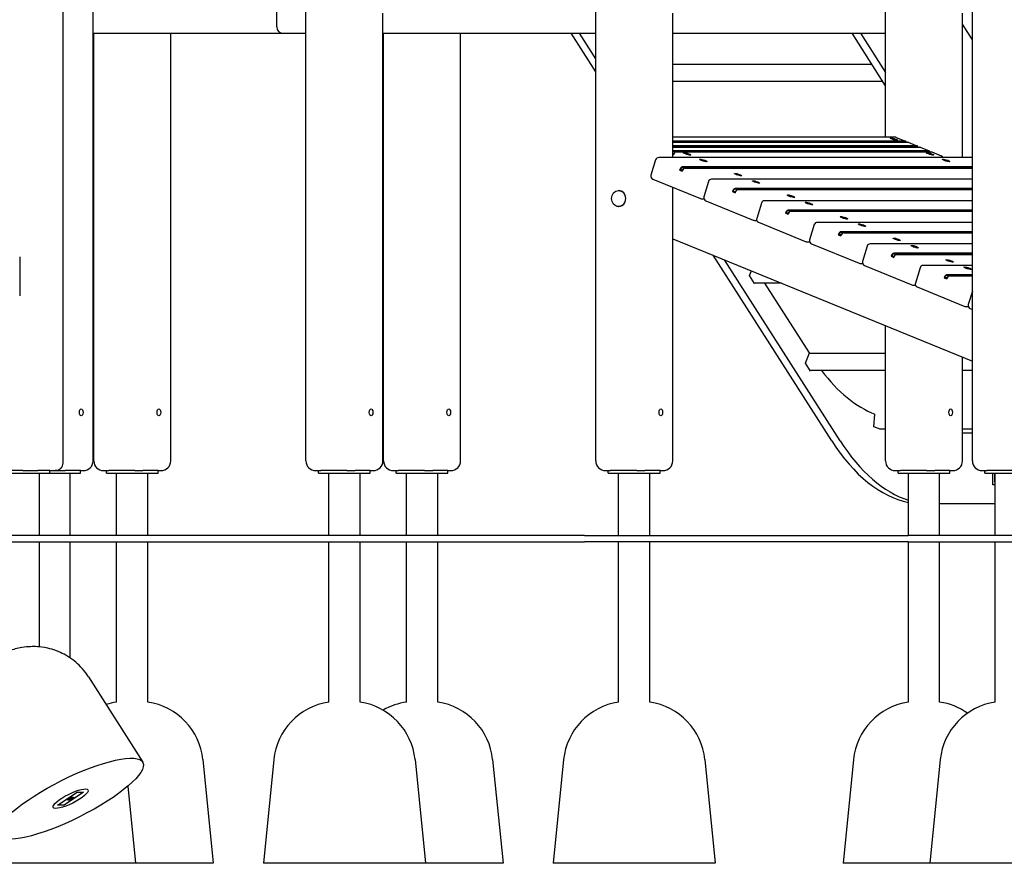
# Model space of a CAD drawing. Units: millimetres. Extents: x 1239 to 23558, y 1197 to 30541.
# Drawn here: x 14551 to 16071, y 21931 to 23233 of the extents above; entities that cross this region are included whole.
import ezdxf

# ---------------------------------------------------------------- set-up
doc = ezdxf.new("R2010")
doc.units = ezdxf.units.MM
doc.layers.add('Widoczne (ISO)', color=5, linetype='Continuous')

msp = doc.modelspace()

# ---------------------------------------------------------------- linework, layer by layer
at = {"layer": 'Widoczne (ISO)'}
for p, q in [((14617.944, 22549.288), (14617.944, 24525.288)), ((16022.127, 22552.288), (16022.127, 24322.288)), ((14993.054, 22552.288), (14993.054, 23602.288)), ((14664.346, 22552.288), (14664.346, 23543.245)), ((14947.923, 23222.288), (14947.923, 23302.288)), ((15440.554, 22552.288), (15440.554, 23302.288)), ((15888.054, 23052.013), (15888.054, 23302.288)), ((15111.846, 22552.288), (15111.846, 23243.245)), ((15559.346, 23020.389), (15559.346, 23243.245)), ((16006.846, 23020.389), (16006.846, 23243.245)), ((16022.127, 23202.363), (16006.846, 23226.241)), ((14664.346, 23212.288), (14957.923, 23212.288)), ((14665.461, 22552.288), (14665.461, 23212.288)), ((14784.253, 22552.288), (14784.253, 23212.288)), ((14957.923, 23212.288), (14983.903, 23212.288)), ((14983.903, 23212.288), (14993.054, 23212.288)), ((15111.846, 23212.288), (15440.554, 23212.288)), ((15112.961, 22552.288), (15112.961, 23212.288)), ((15231.753, 22552.288), (15231.753, 23212.288)), ((15440.554, 23152.699), (15402.418, 23212.288)), ((15440.554, 23172.997), (15415.409, 23212.288)), ((15559.346, 23212.288), (15888.054, 23212.288)), ((15888.054, 23131.414), (15836.297, 23212.288)), ((15849.287, 23212.288), (15888.054, 23151.713)), ((15867.078, 23164.191), (15559.346, 23164.191)), ((15884.011, 23137.732), (15559.346, 23137.732)), ((15902.71, 23052.013), (15559.346, 23052.013)), ((15896.096, 23050.168), (15896.018, 23049.914)), ((15898.003, 23049.741), (15899.564, 23049.165)), ((15898.088, 23049.404), (15899.779, 23049.005)), ((15899.851, 23048.929), (15898.088, 23049.404)), ((15898.742, 23049.741), (15900.009, 23049.165)), ((15900.315, 23049.404), (15900.88, 23048.929)), ((15900.581, 23049.005), (15900.315, 23049.404)), ((15904.597, 23051.643), (15918.888, 23045.817)), ((15918.442, 23045.902), (15559.346, 23045.902)), ((15559.346, 23045.264), (15918.707, 23045.264)), ((15559.346, 23044.238), (15922.526, 23044.238)), ((15936.817, 23038.412), (15559.346, 23038.412)), ((15559.346, 23037.774), (15937.081, 23037.774)), ((15559.346, 23036.748), (15940.9, 23036.748)), ((15898.795, 23048.908), (15899.902, 23048.81)), ((15899.814, 23049.021), (15899.798, 23048.944)), ((15900, 23048.826), (15899.921, 23048.45)), ((15900.003, 23048.416), (15900.628, 23048.514)), ((15901.726, 23047.921), (15901.161, 23048.395)), ((15902.038, 23048.908), (15901.413, 23048.81)), ((15901.46, 23048.32), (15901.726, 23047.921)), ((15902.042, 23048.5), (15901.922, 23048.204)), ((15903.299, 23047.583), (15902.032, 23048.159)), ((15903.246, 23048.416), (15902.139, 23048.514)), ((15902.228, 23048.305), (15902.148, 23048.107)), ((15902.19, 23048.395), (15903.953, 23047.921)), ((15903.953, 23047.921), (15902.262, 23048.32)), ((15904.038, 23047.583), (15902.477, 23048.159)), ((15905.946, 23047.156), (15905.868, 23046.902)), ((15919.863, 23044.238), (15919.763, 23044.624)), ((15922.972, 23044.153), (15937.263, 23038.327)), ((15938.238, 23036.748), (15938.137, 23037.134)), ((15941.346, 23036.663), (15955.637, 23030.838)), ((16022.127, 23020.389), (15537.79, 23020.389)), ((15560.695, 23026.041), (15559.346, 23026.041)), ((15560.333, 23024.543), (15559.346, 23024.946)), ((15560.333, 23024.543), (15560.174, 23024.71)), ((15955.191, 23030.922), (15560.191, 23030.922)), ((15560.455, 23030.284), (15955.455, 23030.284)), ((15562.81, 23028.659), (15563.261, 23028.932)), ((15564.274, 23029.258), (15959.274, 23029.258)), ((15956.612, 23029.258), (15956.512, 23029.645)), ((15959.72, 23029.173), (15974.011, 23023.348)), ((15533.009, 23016.851), (15525.802, 22993.277)), ((16022.127, 23005.956), (15573.939, 23005.956)), ((15574.203, 23005.318), (16022.127, 23005.318)), ((15576.557, 23003.693), (15577.008, 23003.966)), ((15578.022, 23004.292), (16022.127, 23004.292)), ((15569.997, 23001.242), (15570.656, 23001.075)), ((15569.997, 23001.242), (15574.08, 22999.577)), ((15574.443, 23001.075), (15570.656, 23001.075)), ((15574.08, 22999.577), (15573.922, 22999.744)), ((15528.696, 22987.185), (15602.193, 22957.225)), ((15559.346, 22552.288), (15559.346, 22974.691)), ((15614.672, 22983.563), (15607.465, 22959.989)), ((16022.127, 22987.101), (15619.454, 22987.101)), ((15475.749, 22969.613), (15476.2, 22969.613)), ((15651.661, 22967.954), (15652.319, 22967.787)), ((15651.661, 22967.954), (15655.744, 22966.289)), ((15656.106, 22967.787), (15652.319, 22967.787)), ((15655.744, 22966.289), (15655.586, 22966.456)), ((16022.127, 22972.668), (15655.602, 22972.668)), ((15655.866, 22972.031), (16022.127, 22972.031)), ((15658.221, 22970.405), (15658.672, 22970.678)), ((15659.685, 22971.004), (16022.127, 22971.004)), ((15737.096, 22962.121), (15737.018, 22961.867)), ((15739.003, 22961.695), (15740.564, 22961.118)), ((15739.088, 22961.357), (15740.779, 22960.958)), ((15740.851, 22960.882), (15739.088, 22961.357)), ((15739.743, 22961.695), (15741.009, 22961.118)), ((15739.796, 22960.862), (15740.902, 22960.763)), ((15740.814, 22960.975), (15740.798, 22960.897)), ((15741, 22960.779), (15740.921, 22960.404)), ((15741.003, 22960.369), (15741.628, 22960.467)), ((15741.315, 22961.357), (15741.88, 22960.882)), ((15741.581, 22960.958), (15741.315, 22961.357)), ((15742.726, 22959.874), (15742.161, 22960.348)), ((15743.038, 22960.862), (15742.413, 22960.763)), ((15742.46, 22960.273), (15742.726, 22959.874)), ((15743.042, 22960.454), (15742.922, 22960.158)), ((15744.299, 22959.536), (15743.032, 22960.113)), ((15744.246, 22960.369), (15743.139, 22960.467)), ((15743.228, 22960.258), (15743.148, 22960.06)), ((15743.19, 22960.348), (15744.953, 22959.874)), ((15744.953, 22959.874), (15743.262, 22960.273)), ((15745.038, 22959.536), (15743.477, 22960.113)), ((15746.946, 22959.11), (15746.868, 22958.856)), ((15475.749, 22944.963), (15476.2, 22944.963)), ((15604.08, 22956.856), (15607.534, 22956.856)), ((15610.359, 22953.897), (15683.857, 22923.937)), ((15696.336, 22950.275), (15689.129, 22926.701)), ((16022.127, 22953.813), (15701.117, 22953.813)), ((15733.324, 22934.666), (15733.983, 22934.499)), ((15733.324, 22934.666), (15737.408, 22933.001)), ((15737.77, 22934.499), (15733.983, 22934.499)), ((15737.408, 22933.001), (15737.249, 22933.168)), ((16022.127, 22939.38), (15737.266, 22939.38)), ((15737.53, 22938.743), (16022.127, 22938.743)), ((15739.884, 22937.117), (15740.335, 22937.39)), ((15741.349, 22937.716), (16022.127, 22937.716)), ((15818.759, 22928.833), (15818.682, 22928.579)), ((15820.667, 22928.407), (15822.228, 22927.83)), ((15820.752, 22928.069), (15822.443, 22927.67)), ((15822.515, 22927.595), (15820.752, 22928.069)), ((15821.406, 22928.407), (15822.673, 22927.83)), ((15822.478, 22927.687), (15822.461, 22927.609)), ((15822.979, 22928.069), (15823.544, 22927.595)), ((15823.245, 22927.67), (15822.979, 22928.069)), ((15685.744, 22923.568), (15689.198, 22923.568)), ((15692.023, 22920.609), (15765.52, 22890.65)), ((15777.999, 22916.987), (15770.792, 22893.413)), ((16022.127, 22920.525), (15782.781, 22920.525)), ((15821.459, 22927.574), (15822.566, 22927.476)), ((15822.664, 22927.491), (15822.584, 22927.116)), ((15822.667, 22927.081), (15823.292, 22927.179)), ((15824.39, 22926.586), (15823.825, 22927.061)), ((15824.702, 22927.574), (15824.077, 22927.476)), ((15824.124, 22926.985), (15824.39, 22926.586)), ((15824.705, 22927.166), (15824.586, 22926.87)), ((15825.962, 22926.248), (15824.696, 22926.825)), ((15825.909, 22927.081), (15824.803, 22927.179)), ((15824.891, 22926.97), (15824.811, 22926.772)), ((15824.854, 22927.061), (15826.617, 22926.586)), ((15826.617, 22926.586), (15824.926, 22926.985)), ((15826.702, 22926.248), (15825.14, 22926.825)), ((15828.609, 22925.822), (15828.531, 22925.568)), ((15814.988, 22901.378), (15815.646, 22901.211)), ((15814.988, 22901.378), (15819.071, 22899.713)), ((15819.433, 22901.211), (15815.646, 22901.211)), ((15819.071, 22899.713), (15818.913, 22899.88)), ((16022.127, 22906.093), (15818.929, 22906.093)), ((15819.193, 22905.455), (16022.127, 22905.455)), ((15821.548, 22903.829), (15821.999, 22904.102)), ((15823.012, 22904.428), (16022.127, 22904.428)), ((15559.346, 22895.152), (16022.127, 22706.511)), ((15767.407, 22890.28), (15770.861, 22890.28)), ((15773.686, 22887.321), (15847.184, 22857.362)), ((15859.663, 22883.699), (15852.456, 22860.125)), ((16022.127, 22887.237), (15864.444, 22887.237)), ((15928.188, 22884.227), (15928.111, 22883.973)), ((15930.096, 22883.801), (15931.657, 22883.225)), ((15930.181, 22883.463), (15931.872, 22883.064)), ((15931.944, 22882.989), (15930.181, 22883.463)), ((15930.835, 22883.801), (15932.102, 22883.225)), ((15930.888, 22882.968), (15931.995, 22882.87)), ((15931.907, 22883.081), (15931.89, 22883.003)), ((15932.093, 22882.886), (15932.013, 22882.51)), ((15932.096, 22882.475), (15932.721, 22882.574)), ((15932.408, 22883.463), (15932.973, 22882.989)), ((15932.674, 22883.064), (15932.408, 22883.463)), ((15933.819, 22881.98), (15933.254, 22882.455)), ((15934.131, 22882.968), (15933.506, 22882.87)), ((15933.553, 22882.379), (15933.819, 22881.98)), ((15934.135, 22882.56), (15934.015, 22882.264)), ((15935.392, 22881.642), (15934.125, 22882.219)), ((15935.339, 22882.475), (15934.232, 22882.574)), ((15934.321, 22882.364), (15934.24, 22882.166)), ((15934.283, 22882.455), (15936.046, 22881.98)), ((15936.046, 22881.98), (15934.355, 22882.379)), ((15936.131, 22881.642), (15934.57, 22882.219)), ((14551.02, 22867.288), (14551.02, 22807.288)), ((15804.898, 22583.386), (15621.623, 22869.766)), ((15896.651, 22868.09), (15897.31, 22867.923)), ((15896.651, 22868.09), (15900.735, 22866.425)), ((15901.097, 22867.923), (15897.31, 22867.923)), ((16022.127, 22872.805), (15900.593, 22872.805)), ((15900.857, 22872.167), (16022.127, 22872.167)), ((15903.211, 22870.541), (15903.662, 22870.814)), ((15904.676, 22871.14), (16022.127, 22871.14)), ((15938.038, 22881.216), (15937.961, 22880.962)), ((15817.888, 22583.386), (15639.198, 22862.602)), ((15849.071, 22856.992), (15852.525, 22856.992)), ((15855.35, 22854.033), (15928.847, 22824.074)), ((15900.735, 22866.425), (15900.576, 22866.592)), ((16022.127, 22853.949), (15946.108, 22853.949)), ((15678.007, 22838.253), (15680.881, 22845.611)), ((15685.887, 22825.94), (15678.007, 22838.253)), ((15941.326, 22850.411), (15934.119, 22826.837)), ((16022.127, 22839.517), (15982.256, 22839.517)), ((15982.521, 22838.879), (16022.127, 22838.879)), ((15984.875, 22837.253), (15985.326, 22837.526)), ((15986.34, 22837.852), (16022.127, 22837.852)), ((16009.852, 22850.939), (16009.774, 22850.685)), ((16011.759, 22850.513), (16013.321, 22849.937)), ((16011.844, 22850.175), (16013.535, 22849.776)), ((16013.607, 22849.701), (16011.844, 22850.175)), ((16012.499, 22850.513), (16013.765, 22849.937)), ((16012.552, 22849.68), (16013.658, 22849.582)), ((16013.57, 22849.793), (16013.554, 22849.715)), ((16013.756, 22849.598), (16013.677, 22849.222)), ((16013.76, 22849.187), (16014.385, 22849.286)), ((16014.072, 22850.175), (16014.637, 22849.701)), ((16014.337, 22849.776), (16014.072, 22850.175)), ((16015.482, 22848.692), (16014.917, 22849.167)), ((16015.794, 22849.68), (16015.169, 22849.582)), ((16015.216, 22849.091), (16015.482, 22848.692)), ((16015.798, 22849.272), (16015.678, 22848.976)), ((16017.055, 22848.354), (16015.788, 22848.931)), ((16017.002, 22849.187), (16015.896, 22849.286)), ((16015.984, 22849.076), (16015.904, 22848.878)), ((16015.947, 22849.167), (16017.71, 22848.692)), ((16017.71, 22848.692), (16016.018, 22849.091)), ((16017.795, 22848.354), (16016.233, 22848.931)), ((16019.702, 22847.928), (16019.624, 22847.674)), ((15727.158, 22826.747), (15685.371, 22826.747)), ((15686.203, 22826.747), (15685.887, 22825.94)), ((15770.564, 22718.88), (15701.532, 22826.747)), ((15930.735, 22823.704), (15934.188, 22823.704)), ((15978.315, 22834.802), (15978.973, 22834.635)), ((15978.315, 22834.802), (15982.398, 22833.137)), ((15982.761, 22834.635), (15978.973, 22834.635)), ((15982.398, 22833.137), (15982.24, 22833.304)), ((15937.014, 22820.745), (16010.511, 22790.786)), ((16022.127, 22814.301), (16015.783, 22793.549)), ((16012.398, 22790.416), (16015.852, 22790.416)), ((16018.677, 22787.457), (16022.127, 22786.05)), ((15888.054, 22552.288), (15888.054, 22761.162)), ((15764.439, 22703.201), (15770.564, 22718.88)), ((15888.054, 22718.154), (15770.28, 22718.154)), ((15772.319, 22690.888), (15764.439, 22703.201)), ((16006.846, 22552.288), (16006.846, 22712.74)), ((15888.054, 22691.695), (15771.802, 22691.695)), ((15772.634, 22691.695), (15772.319, 22690.888)), ((16022.127, 22691.695), (16006.846, 22691.695)), ((15869.977, 22604.702), (15871.717, 22624.365)), ((15879.824, 22601.216), (15869.977, 22604.702)), ((15888.054, 22601.534), (15878.926, 22601.534)), ((15879.852, 22601.534), (15879.824, 22601.216)), ((16022.127, 22601.534), (16006.846, 22601.534)), ((16006.846, 22595.891), (16022.127, 22595.891)), ((14517.45, 22533.288), (14597.45, 22533.288)), ((14555.663, 22537.288), (14523.737, 22537.288)), ((14555.663, 22537.288), (14570.444, 22537.288)), ((14570.444, 22537.288), (14578.978, 22537.288)), ((14597.41, 22537.288), (14578.978, 22537.288)), ((14581.6, 22437.288), (14581.6, 22533.288)), ((14597.41, 22537.288), (14605.944, 22537.288)), ((14597.45, 22533.288), (14597.45, 22537.288)), ((14597.45, 22533.288), (14644.95, 22533.288)), ((14608.894, 22537.288), (14605.944, 22537.288)), ((14608.894, 22537.288), (14616.846, 22537.288)), ((14616.846, 22537.288), (14621.436, 22537.288)), ((14644.95, 22537.288), (14621.436, 22537.288)), ((14629.1, 22437.288), (14629.1, 22533.288)), ((14644.95, 22537.288), (14649.346, 22537.288)), ((14644.95, 22533.288), (14644.95, 22537.288)), ((14680.461, 22537.288), (14688.413, 22537.288)), ((14684.857, 22533.288), (14684.857, 22537.288)), ((14684.857, 22533.288), (14764.857, 22533.288)), ((14728.801, 22537.288), (14688.413, 22537.288)), ((14700.707, 22437.288), (14700.707, 22533.288)), ((14728.801, 22537.288), (14736.753, 22537.288)), ((14736.753, 22537.288), (14741.344, 22537.288)), ((14764.857, 22537.288), (14741.344, 22537.288)), ((14749.007, 22437.288), (14749.007, 22533.288)), ((14764.857, 22537.288), (14769.253, 22537.288)), ((14764.857, 22533.288), (14764.857, 22537.288)), ((15008.054, 22537.288), (15016.005, 22537.288)), ((15012.45, 22533.288), (15012.45, 22537.288)), ((15012.45, 22533.288), (15092.45, 22533.288)), ((15056.394, 22537.288), (15016.005, 22537.288)), ((15028.3, 22437.288), (15028.3, 22533.288)), ((15056.394, 22537.288), (15064.346, 22537.288)), ((15064.346, 22537.288), (15068.936, 22537.288)), ((15092.45, 22537.288), (15068.936, 22537.288)), ((15076.6, 22437.288), (15076.6, 22533.288)), ((15092.45, 22537.288), (15096.846, 22537.288)), ((15092.45, 22533.288), (15092.45, 22537.288)), ((15127.961, 22537.288), (15135.913, 22537.288)), ((15132.357, 22533.288), (15132.357, 22537.288)), ((15132.357, 22533.288), (15212.357, 22533.288)), ((15176.301, 22537.288), (15135.913, 22537.288)), ((15148.207, 22437.288), (15148.207, 22533.288)), ((15176.301, 22537.288), (15184.253, 22537.288)), ((15184.253, 22537.288), (15188.844, 22537.288)), ((15212.357, 22537.288), (15188.844, 22537.288)), ((15196.507, 22437.288), (15196.507, 22533.288)), ((15212.357, 22537.288), (15216.753, 22537.288)), ((15212.357, 22533.288), (15212.357, 22537.288)), ((15455.554, 22537.288), (15463.505, 22537.288)), ((15459.95, 22533.288), (15459.95, 22537.288)), ((15459.95, 22533.288), (15539.95, 22533.288)), ((15503.894, 22537.288), (15463.505, 22537.288)), ((15475.8, 22437.288), (15475.8, 22533.288)), ((15503.894, 22537.288), (15511.846, 22537.288)), ((15511.846, 22537.288), (15516.436, 22537.288)), ((15539.95, 22537.288), (15516.436, 22537.288)), ((15524.1, 22437.288), (15524.1, 22533.288)), ((15539.95, 22537.288), (15544.346, 22537.288)), ((15539.95, 22533.288), (15539.95, 22537.288)), ((15903.054, 22537.288), (15911.005, 22537.288)), ((15907.45, 22533.288), (15907.45, 22537.288)), ((15907.45, 22533.288), (15987.45, 22533.288)), ((15951.394, 22537.288), (15911.005, 22537.288)), ((15923.3, 22437.288), (15923.3, 22533.288)), ((15951.394, 22537.288), (15959.346, 22537.288)), ((15959.346, 22537.288), (15963.936, 22537.288)), ((15987.45, 22537.288), (15963.936, 22537.288)), ((15971.6, 22437.288), (15971.6, 22533.288)), ((15987.45, 22537.288), (15991.846, 22537.288)), ((15987.45, 22533.288), (15987.45, 22537.288)), ((16037.127, 22537.288), (16045.079, 22537.288)), ((16041.523, 22533.288), (16041.523, 22537.288)), ((16041.523, 22533.288), (16121.523, 22533.288)), ((16085.467, 22537.288), (16045.079, 22537.288)), ((16053.456, 22515.348), (16053.456, 22533.288)), ((16056.92, 22519.348), (16056.92, 22533.288)), ((16057.373, 22437.288), (16057.373, 22533.288)), ((16056.92, 22519.348), (16057.373, 22519.348)), ((16057.373, 22515.348), (16053.456, 22515.348)), ((16057.373, 22485.871), (15971.6, 22485.871)), ((15423.218, 22437.288), (13237.578, 22437.288)), ((13237.578, 22427.288), (15423.218, 22427.288)), ((14581.6, 22265.198), (14581.6, 22427.288)), ((14629.1, 22248.134), (14629.1, 22427.288)), ((14700.707, 22180.21), (14700.707, 22427.288)), ((14749.007, 22180.21), (14749.007, 22427.288)), ((15028.3, 22180.21), (15028.3, 22427.288)), ((15076.6, 22180.21), (15076.6, 22427.288)), ((15148.207, 22180.21), (15148.207, 22427.288)), ((15196.507, 22180.21), (15196.507, 22427.288)), ((15423.218, 22437.288), (15923.218, 22437.288)), ((15923.218, 22427.288), (15423.218, 22427.288)), ((15475.8, 22180.21), (15475.8, 22427.288)), ((15524.1, 22180.21), (15524.1, 22427.288)), ((16109.074, 22437.288), (15923.218, 22437.288)), ((15923.218, 22427.288), (16109.074, 22427.288)), ((15923.3, 22180.21), (15923.3, 22427.288)), ((15971.6, 22180.21), (15971.6, 22427.288)), ((16057.373, 22180.21), (16057.373, 22427.288)), ((14657.479, 22218.892), (14740.995, 22087.614)), ((14833.862, 22091.239), (14849.857, 21931.288)), ((14943.445, 22091.239), (14927.45, 21931.288)), ((15161.455, 22091.239), (15177.45, 21931.288)), ((15281.362, 22091.239), (15297.357, 21931.288)), ((15390.945, 22091.239), (15374.95, 21931.288)), ((15608.955, 22091.239), (15624.95, 21931.288)), ((15838.445, 22091.239), (15822.45, 21931.288)), ((15972.518, 22091.239), (15956.523, 21931.288)), ((14718.043, 22050.359), (14729.95, 21931.288)), ((14609.589, 22021.01), (14639.589, 22041.01)), ((14649.589, 22041.01), (14619.589, 22021.01)), ((14639.589, 22041.01), (14649.589, 22041.01)), ((14619.589, 22021.01), (14609.589, 22021.01)), ((14681.333, 21931.288), (14432.45, 21931.288)), ((14729.95, 21931.288), (14681.333, 21931.288)), ((14849.857, 21931.288), (14729.95, 21931.288)), ((15177.45, 21931.288), (14927.45, 21931.288)), ((15297.357, 21931.288), (15177.45, 21931.288)), ((15624.95, 21931.288), (15374.95, 21931.288)), ((15956.523, 21931.288), (15822.45, 21931.288)), ((16206.523, 21931.288), (15956.523, 21931.288))]:
    msp.add_line(p, q, dxfattribs=at)
for centre, radius, start, end in [((14957.923, 23222.288), 10, 180, 270), ((15902.71, 23047.013), 5, 67.823044, 90), ((15537.79, 23015.389), 5, 90, 163.00069), ((15972.124, 23018.718), 5, 19.526372, 67.823044), ((15530.583, 22991.815), 5, 163.00069, 247.823044), ((15619.454, 22982.101), 5, 90, 163.00069), ((15612.247, 22958.527), 5, 163.00069, 247.823044), ((15604.08, 22961.856), 5, 247.823044, 270), ((15701.117, 22948.813), 5, 90, 163.00069), ((15685.744, 22928.568), 5, 247.823044, 270), ((15693.91, 22925.239), 5, 163.00069, 247.823044), ((15782.781, 22915.525), 5, 90, 163.00069), ((15767.407, 22895.28), 5, 247.823044, 270), ((15775.574, 22891.951), 5, 163.00069, 247.823044), ((15864.444, 22882.237), 5, 90, 163.00069), ((15849.071, 22861.992), 5, 247.823044, 270), ((15857.237, 22858.663), 5, 163.00069, 247.823044), ((15946.108, 22848.949), 5, 90, 163.00069), ((15930.735, 22828.704), 5, 247.823044, 270), ((15938.901, 22825.375), 5, 163.00069, 247.823044), ((16020.564, 22792.087), 5, 163.00069, 247.823044), ((16012.398, 22795.416), 5, 247.823044, 270), ((14605.944, 22549.288), 12, 270, 0), ((14649.346, 22552.288), 15, 270, 0), ((14680.461, 22552.288), 15, 180, 270), ((14769.253, 22552.288), 15, 270, 0), ((15008.054, 22552.288), 15, 180, 270), ((15096.846, 22552.288), 15, 270, 0), ((15127.961, 22552.288), 15, 180, 270), ((15216.753, 22552.288), 15, 270, 0), ((15455.554, 22552.288), 15, 180, 270), ((15544.346, 22552.288), 15, 270, 0), ((15903.054, 22552.288), 15, 180, 270), ((15991.846, 22552.288), 15, 270, 0), ((16037.127, 22552.288), 15, 180, 270), ((14715.356, 22081.288), 100, 98.42343, 107.969672), ((14734.358, 22081.288), 100, 5.710593, 81.57657), ((15042.949, 22081.288), 100, 98.42343, 174.289407), ((15061.951, 22081.288), 100, 5.710593, 81.57657), ((15162.856, 22081.288), 100, 98.42343, 120.299752), ((15181.858, 22081.288), 100, 5.710593, 81.57657), ((15490.449, 22081.288), 100, 98.42343, 174.289407), ((15509.451, 22081.288), 100, 5.710593, 81.57657), ((15937.949, 22081.288), 100, 98.42343, 174.289407), ((15956.951, 22081.288), 100, 54.875564, 81.57657), ((16072.022, 22081.288), 100, 98.42343, 174.289407)]:
    msp.add_arc(centre, radius, start, end, dxfattribs=at)
for centre, major_axis, ratio in [((15901.093, 23048.898), (5.738, -1.754), 0.16643982), ((15581.624, 23026.262), (5.738, -1.754), 0.16643982), ((15956.624, 23026.262), (5.738, -1.754), 0.16643982), ((15606.531, 23016.109), (5.738, -1.754), 0.16643982), ((15981.531, 23016.109), (5.738, -1.754), 0.16643982), ((15660.429, 22994.139), (5.738, -1.754), 0.16643982), ((15688.195, 22982.821), (5.738, -1.754), 0.16643982), ((15475.749, 22957.288), (0, 12.325), 0.8660254), ((15742.093, 22960.851), (5.738, -1.754), 0.16643982), ((15769.858, 22949.533), (5.738, -1.754), 0.16643982), ((15823.756, 22927.563), (5.738, -1.754), 0.16643982), ((15851.522, 22916.245), (5.738, -1.754), 0.16643982), ((15905.42, 22894.275), (5.738, -1.754), 0.16643982), ((15933.185, 22882.957), (5.738, -1.754), 0.16643982), ((15987.083, 22860.987), (5.738, -1.754), 0.16643982), ((16014.849, 22849.669), (5.738, -1.754), 0.16643982), ((14646.086, 22627.288), (0, 5.5), 0.5), ((14765.993, 22627.288), (0, 5.5), 0.5), ((15093.586, 22627.288), (0, 5.5), 0.5), ((15213.493, 22627.288), (0, 5.5), 0.5), ((15541.086, 22627.288), (0, 5.5), 0.5), ((15988.586, 22627.288), (0, 5.5), 0.5), ((14629.589, 22031.01), (-111.803, -55.902), 0.25), ((14629.589, 22031.01), (26.833, 13.416), 0.25), ((14629.589, 22031.01), (-4.472, -2.236), 0.25)]:
    msp.add_ellipse(centre, major_axis=major_axis, ratio=ratio, dxfattribs=at)
for centre, major_axis, ratio, start_param, end_param in [((15901.021, 23048.662), (-4.925, 1.506), 0.16643982, 2.6438246, 6.78095336), ((15899.417, 23049.142), (0.397, -0.121), 0.16643982, 5.90998364, 7.5241227), ((15899.546, 23049.493), (0.047, 0.724), 0.4795117, 3.90683286, 4.00320708), ((15899.603, 23048.946), (0.397, -0.121), 0.16643982, 5.6159406, 7.23007966), ((15900.271, 23049.142), (0.397, -0.121), 0.16643982, 4.04514427, 5.65928334), ((15900.437, 23049.493), (0.176, -0.724), 0.04490918, 0.14541486, 0.81965603), ((15901.103, 23049.325), (0.538, 0.539), 0.19520767, 3.42641161, 4.10065278), ((15900.997, 23048.378), (-0.397, 0.121), 0.16643982, 4.33918731, 5.95332637), ((15901.044, 23048.946), (0.397, -0.121), 0.16643982, 4.33918731, 5.95332637), ((15901.828, 23048.563), (-0.55, -0.527), 0.12537471, 5.31860582, 5.55317747), ((15901.771, 23048.182), (-0.397, 0.121), 0.16643982, 4.04514427, 5.65928334), ((15902.439, 23048.378), (-0.397, 0.121), 0.16643982, 5.6159406, 7.23007966), ((15902.559, 23048.732), (-0.118, -0.708), 0.51280349, 5.2905274, 5.48878709), ((15902.625, 23048.182), (-0.397, 0.121), 0.16643982, 5.90998364, 7.5241227), ((15917.001, 23041.187), (1.887, 4.63), 0.47148466, 5.71910441, 6.47305832), ((15917.409, 23041.021), (1.699, 4.167), 0.47148466, 5.76265503, 6.47305832), ((15921.084, 23039.523), (1.887, 4.63), 0.47148466, 0, 0.18987301), ((15935.375, 23033.697), (1.887, 4.63), 0.47148466, 5.71910441, 6.47305832), ((15935.784, 23033.531), (1.699, 4.167), 0.47148466, 5.76265503, 6.47305832), ((15939.458, 23032.033), (1.887, 4.63), 0.47148466, 0, 0.18987301), ((15558.75, 23026.208), (1.887, 4.63), 0.47148466, 0.18987301, 0.50485067), ((15559.158, 23026.041), (1.699, 4.167), 0.47148466, 0.18987301, 0.64055164), ((15562.424, 23024.71), (-1.699, -4.167), 0.47148466, 3.70567355, 4.90226199), ((15562.833, 23024.543), (1.887, 4.63), 0.47148466, 0.18987301, 1.76066934), ((15953.75, 23026.208), (1.887, 4.63), 0.47148466, 5.71910441, 6.47305832), ((15954.158, 23026.041), (1.699, 4.167), 0.47148466, 5.76265503, 6.47305832), ((15957.833, 23024.543), (1.887, 4.63), 0.47148466, 0, 0.18987301), ((15572.497, 23001.242), (1.887, 4.63), 0.47148466, 0.18987301, 1.76066934), ((15572.906, 23001.075), (1.699, 4.167), 0.47148466, 0.18987301, 1.76066934), ((15576.172, 22999.744), (-1.699, -4.167), 0.47148466, 3.70567355, 4.90226199), ((15576.58, 22999.577), (1.887, 4.63), 0.47148466, 0.18987301, 1.76066934), ((15476.2, 22957.288), (0, 12.325), 0.8660254, 3.14159265, 6.28318531), ((15654.161, 22967.954), (1.887, 4.63), 0.47148466, 0.18987301, 1.76066934), ((15654.569, 22967.787), (1.699, 4.167), 0.47148466, 0.18987301, 1.76066934), ((15657.836, 22966.456), (-1.699, -4.167), 0.47148466, 3.70567355, 4.90226199), ((15658.244, 22966.289), (1.887, 4.63), 0.47148466, 0.18987301, 1.76066934), ((15742.021, 22960.615), (-4.925, 1.506), 0.16643982, 2.6438246, 6.78095336), ((15740.417, 22961.095), (0.397, -0.121), 0.16643982, 5.90998364, 7.5241227), ((15740.546, 22961.447), (0.047, 0.724), 0.4795117, 3.90683286, 4.00320708), ((15740.603, 22960.9), (0.397, -0.121), 0.16643982, 5.6159406, 7.23007966), ((15741.271, 22961.095), (0.397, -0.121), 0.16643982, 4.04514427, 5.65928334), ((15741.437, 22961.447), (0.176, -0.724), 0.04490918, 0.14541486, 0.81965603), ((15742.103, 22961.278), (0.538, 0.539), 0.19520767, 3.42641161, 4.10065278), ((15741.997, 22960.331), (-0.397, 0.121), 0.16643982, 4.33918731, 5.95332637), ((15742.044, 22960.9), (0.397, -0.121), 0.16643982, 4.33918731, 5.95332637), ((15742.828, 22960.517), (-0.55, -0.527), 0.12537471, 5.31860582, 5.55317747), ((15742.771, 22960.136), (-0.397, 0.121), 0.16643982, 4.04514427, 5.65928334), ((15743.439, 22960.331), (-0.397, 0.121), 0.16643982, 5.6159406, 7.23007966), ((15743.559, 22960.685), (-0.118, -0.708), 0.51280349, 5.2905274, 5.48878709), ((15743.625, 22960.136), (-0.397, 0.121), 0.16643982, 5.90998364, 7.5241227), ((15735.824, 22934.666), (1.887, 4.63), 0.47148466, 0.18987301, 1.76066934), ((15736.233, 22934.499), (1.699, 4.167), 0.47148466, 0.18987301, 1.76066934), ((15739.499, 22933.168), (-1.699, -4.167), 0.47148466, 3.70567355, 4.90226199), ((15739.908, 22933.001), (1.887, 4.63), 0.47148466, 0.18987301, 1.76066934), ((15823.684, 22927.328), (-4.925, 1.506), 0.16643982, 2.6438246, 6.78095336), ((15822.08, 22927.807), (0.397, -0.121), 0.16643982, 5.90998364, 7.5241227), ((15822.21, 22928.159), (0.047, 0.724), 0.4795117, 3.90683286, 4.00320708), ((15822.934, 22927.807), (0.397, -0.121), 0.16643982, 4.04514427, 5.65928334), ((15823.101, 22928.159), (0.176, -0.724), 0.04490918, 0.14541486, 0.81965603), ((15822.266, 22927.612), (0.397, -0.121), 0.16643982, 5.6159406, 7.23007966), ((15823.767, 22927.99), (0.538, 0.539), 0.19520767, 3.42641161, 4.10065278), ((15823.661, 22927.043), (-0.397, 0.121), 0.16643982, 4.33918731, 5.95332637), ((15823.707, 22927.612), (0.397, -0.121), 0.16643982, 4.33918731, 5.95332637), ((15824.491, 22927.229), (-0.55, -0.527), 0.12537471, 5.31860582, 5.55317747), ((15824.434, 22926.848), (-0.397, 0.121), 0.16643982, 4.04514427, 5.65928334), ((15825.102, 22927.043), (-0.397, 0.121), 0.16643982, 5.6159406, 7.23007966), ((15825.222, 22927.397), (-0.118, -0.708), 0.51280349, 5.2905274, 5.48878709), ((15825.288, 22926.848), (-0.397, 0.121), 0.16643982, 5.90998364, 7.5241227), ((15817.488, 22901.378), (1.887, 4.63), 0.47148466, 0.18987301, 1.76066934), ((15817.896, 22901.211), (1.699, 4.167), 0.47148466, 0.18987301, 1.76066934), ((15821.163, 22899.88), (-1.699, -4.167), 0.47148466, 3.70567355, 4.90226199), ((15821.571, 22899.713), (1.887, 4.63), 0.47148466, 0.18987301, 1.76066934), ((15933.113, 22882.722), (-4.925, 1.506), 0.16643982, 2.6438246, 6.78095336), ((15931.509, 22883.201), (0.397, -0.121), 0.16643982, 5.90998364, 7.5241227), ((15931.639, 22883.553), (0.047, 0.724), 0.4795117, 3.90683286, 4.00320708), ((15931.695, 22883.006), (0.397, -0.121), 0.16643982, 5.6159406, 7.23007966), ((15932.363, 22883.201), (0.397, -0.121), 0.16643982, 4.04514427, 5.65928334), ((15932.53, 22883.553), (0.176, -0.724), 0.04490918, 0.14541486, 0.81965603), ((15933.196, 22883.384), (0.538, 0.539), 0.19520767, 3.42641161, 4.10065278), ((15933.09, 22882.437), (-0.397, 0.121), 0.16643982, 4.33918731, 5.95332637), ((15933.137, 22883.006), (0.397, -0.121), 0.16643982, 4.33918731, 5.95332637), ((15933.921, 22882.623), (-0.55, -0.527), 0.12537471, 5.31860582, 5.55317747), ((15933.863, 22882.242), (-0.397, 0.121), 0.16643982, 4.04514427, 5.65928334), ((15934.531, 22882.437), (-0.397, 0.121), 0.16643982, 5.6159406, 7.23007966), ((15934.652, 22882.791), (-0.118, -0.708), 0.51280349, 5.2905274, 5.48878709), ((15934.717, 22882.242), (-0.397, 0.121), 0.16643982, 5.90998364, 7.5241227), ((15899.151, 22868.09), (1.887, 4.63), 0.47148466, 0.18987301, 1.76066934), ((15899.56, 22867.923), (1.699, 4.167), 0.47148466, 0.18987301, 1.76066934), ((15902.826, 22866.592), (-1.699, -4.167), 0.47148466, 3.70567355, 4.90226199), ((15903.235, 22866.425), (1.887, 4.63), 0.47148466, 0.18987301, 1.76066934), ((15980.815, 22834.802), (1.887, 4.63), 0.47148466, 0.18987301, 1.76066934), ((15981.223, 22834.635), (1.699, 4.167), 0.47148466, 0.18987301, 1.76066934), ((15984.49, 22833.304), (-1.699, -4.167), 0.47148466, 3.70567355, 4.90226199), ((15984.898, 22833.137), (1.887, 4.63), 0.47148466, 0.18987301, 1.76066934), ((16014.777, 22849.434), (-4.925, 1.506), 0.16643982, 2.6438246, 6.78095336), ((16013.173, 22849.913), (0.397, -0.121), 0.16643982, 5.90998364, 7.5241227), ((16013.302, 22850.265), (0.047, 0.724), 0.4795117, 3.90683286, 4.00320708), ((16013.359, 22849.718), (0.397, -0.121), 0.16643982, 5.6159406, 7.23007966), ((16014.027, 22849.913), (0.397, -0.121), 0.16643982, 4.04514427, 5.65928334), ((16014.194, 22850.265), (0.176, -0.724), 0.04490918, 0.14541486, 0.81965603), ((16014.86, 22850.096), (0.538, 0.539), 0.19520767, 3.42641161, 4.10065278), ((16014.754, 22849.149), (-0.397, 0.121), 0.16643982, 4.33918731, 5.95332637), ((16014.8, 22849.718), (0.397, -0.121), 0.16643982, 4.33918731, 5.95332637), ((16015.584, 22849.335), (-0.55, -0.527), 0.12537471, 5.31860582, 5.55317747), ((16015.527, 22848.954), (-0.397, 0.121), 0.16643982, 4.04514427, 5.65928334), ((16016.195, 22849.149), (-0.397, 0.121), 0.16643982, 5.6159406, 7.23007966), ((16016.315, 22849.503), (-0.118, -0.708), 0.51280349, 5.2905274, 5.48878709), ((16016.381, 22848.954), (-0.397, 0.121), 0.16643982, 5.90998364, 7.5241227), ((15915.992, 23077.291), (0, -461.5), 0.5, 5.70148024, 6.09011569), ((15946.5, 22945.871), (0, -460), 0.5, 5.61996019, 6.18214417), ((15959.49, 22945.871), (0, -460), 0.5, 5.61996019, 6.12517945), ((14628.723, 22032.742), (4.472, 2.236), 0.25, 4.02766978, 5.39710818)]:
    msp.add_ellipse(centre, major_axis=major_axis, ratio=ratio, start_param=start_param, end_param=end_param, dxfattribs=at)
for points, knots in [([(15898.742, 23049.741), (15898.768, 23049.73), (15898.795, 23049.709), (15898.832, 23049.662), (15898.849, 23049.629), (15898.866, 23049.572), (15898.871, 23049.54), (15898.871, 23049.511)], [0.0422266399, 0.0422266399, 0.0422266399, 0.0422266399, 0.0527470497, 0.0527470497, 0.0632530124, 0.0632530124, 0.0718610085, 0.0718610085, 0.0718610085, 0.0718610085]), ([(15900.012, 23048.417), (15899.925, 23048.448), (15899.84, 23048.48), (15899.67, 23048.544), (15899.586, 23048.576), (15899.422, 23048.641), (15899.342, 23048.674), (15899.188, 23048.739), (15899.113, 23048.771), (15898.969, 23048.835), (15898.899, 23048.867), (15898.833, 23048.898)], [1.348221698, 1.348221698, 1.348221698, 1.348221698, 1.435848732, 1.435848732, 1.525866754, 1.525866754, 1.615884776, 1.615884776, 1.705902798, 1.705902798, 1.795920821, 1.795920821, 1.795920821, 1.795920821]), ([(15900.616, 23048.778), (15900.607, 23048.737), (15900.598, 23048.696), (15900.577, 23048.608), (15900.564, 23048.555), (15900.551, 23048.502)], [-6.822291514, -6.822291514, -6.822291514, -6.822291514, -6.8106052063, -6.8106052063, -6.7949490454, -6.7949490454, -6.7949490454, -6.7949490454]), ([(15901.915, 23048.741), (15901.925, 23048.768), (15901.938, 23048.796), (15901.963, 23048.842), (15901.98, 23048.866), (15902.009, 23048.896), (15902.025, 23048.906), (15902.038, 23048.908)], [0.096796729, 0.096796729, 0.096796729, 0.096796729, 0.1054047252, 0.1054047252, 0.1159106878, 0.1159106878, 0.1264310976, 0.1264310976, 0.1264310976, 0.1264310976]), ([(15903.89, 23047.591), (15903.874, 23047.587), (15903.851, 23047.583), (15903.792, 23047.576), (15903.758, 23047.574), (15903.678, 23047.571), (15903.634, 23047.571), (15903.537, 23047.574), (15903.484, 23047.576), (15903.378, 23047.584), (15903.327, 23047.589), (15903.273, 23047.595)], [6.057492758, 6.057492758, 6.057492758, 6.057492758, 6.147673029, 6.147673029, 6.237853301, 6.237853301, 6.328033573, 6.328033573, 6.418213844, 6.418213844, 6.495694907, 6.495694907, 6.495694907, 6.495694907]), ([(15903.891, 23047.591), (15903.906, 23047.595), (15903.921, 23047.597), (15903.968, 23047.6), (15904.007, 23047.594), (15904.038, 23047.583)], [0.1114173558, 0.1114173558, 0.1114173558, 0.1114173558, 0.1159106878, 0.1159106878, 0.1264310976, 0.1264310976, 0.1264310976, 0.1264310976]), ([(15739.743, 22961.695), (15739.768, 22961.683), (15739.795, 22961.662), (15739.832, 22961.616), (15739.849, 22961.582), (15739.866, 22961.525), (15739.871, 22961.494), (15739.872, 22961.464)], [0.0422266399, 0.0422266399, 0.0422266399, 0.0422266399, 0.0527470497, 0.0527470497, 0.0632530124, 0.0632530124, 0.0718610085, 0.0718610085, 0.0718610085, 0.0718610085]), ([(15741.012, 22960.371), (15740.926, 22960.402), (15740.84, 22960.433), (15740.671, 22960.497), (15740.586, 22960.529), (15740.422, 22960.594), (15740.342, 22960.627), (15740.188, 22960.692), (15740.113, 22960.724), (15739.969, 22960.788), (15739.899, 22960.82), (15739.833, 22960.851)], [1.348221698, 1.348221698, 1.348221698, 1.348221698, 1.435848732, 1.435848732, 1.525866754, 1.525866754, 1.615884776, 1.615884776, 1.705902798, 1.705902798, 1.795920821, 1.795920821, 1.795920821, 1.795920821]), ([(15741.616, 22960.731), (15741.607, 22960.69), (15741.598, 22960.65), (15741.577, 22960.561), (15741.564, 22960.509), (15741.551, 22960.455)], [-6.822291514, -6.822291514, -6.822291514, -6.822291514, -6.8106052063, -6.8106052063, -6.7949490454, -6.7949490454, -6.7949490454, -6.7949490454]), ([(15742.915, 22960.695), (15742.925, 22960.721), (15742.938, 22960.749), (15742.963, 22960.795), (15742.98, 22960.82), (15743.009, 22960.849), (15743.026, 22960.86), (15743.038, 22960.862)], [0.096796729, 0.096796729, 0.096796729, 0.096796729, 0.1054047252, 0.1054047252, 0.1159106878, 0.1159106878, 0.1264310976, 0.1264310976, 0.1264310976, 0.1264310976]), ([(15744.891, 22959.545), (15744.874, 22959.541), (15744.851, 22959.536), (15744.792, 22959.529), (15744.758, 22959.527), (15744.678, 22959.524), (15744.634, 22959.524), (15744.537, 22959.527), (15744.484, 22959.53), (15744.378, 22959.538), (15744.327, 22959.542), (15744.273, 22959.548)], [6.057492758, 6.057492758, 6.057492758, 6.057492758, 6.147673029, 6.147673029, 6.237853301, 6.237853301, 6.328033573, 6.328033573, 6.418213844, 6.418213844, 6.495694907, 6.495694907, 6.495694907, 6.495694907]), ([(15744.891, 22959.544), (15744.906, 22959.548), (15744.921, 22959.55), (15744.968, 22959.553), (15745.007, 22959.548), (15745.038, 22959.536)], [0.1114173558, 0.1114173558, 0.1114173558, 0.1114173558, 0.1159106878, 0.1159106878, 0.1264310976, 0.1264310976, 0.1264310976, 0.1264310976]), ([(15821.406, 22928.407), (15821.431, 22928.395), (15821.458, 22928.374), (15821.496, 22928.328), (15821.513, 22928.294), (15821.53, 22928.237), (15821.534, 22928.206), (15821.535, 22928.176)], [0.0422266399, 0.0422266399, 0.0422266399, 0.0422266399, 0.0527470497, 0.0527470497, 0.0632530124, 0.0632530124, 0.0718610085, 0.0718610085, 0.0718610085, 0.0718610085]), ([(15822.676, 22927.083), (15822.589, 22927.114), (15822.504, 22927.145), (15822.334, 22927.209), (15822.25, 22927.241), (15822.086, 22927.307), (15822.006, 22927.339), (15821.851, 22927.404), (15821.776, 22927.436), (15821.632, 22927.5), (15821.563, 22927.532), (15821.497, 22927.563)], [1.348221698, 1.348221698, 1.348221698, 1.348221698, 1.435848732, 1.435848732, 1.525866754, 1.525866754, 1.615884776, 1.615884776, 1.705902798, 1.705902798, 1.795920821, 1.795920821, 1.795920821, 1.795920821]), ([(15823.28, 22927.443), (15823.271, 22927.402), (15823.261, 22927.362), (15823.24, 22927.273), (15823.228, 22927.221), (15823.215, 22927.167)], [-6.822291514, -6.822291514, -6.822291514, -6.822291514, -6.8106052063, -6.8106052063, -6.7949490454, -6.7949490454, -6.7949490454, -6.7949490454]), ([(15824.578, 22927.407), (15824.589, 22927.434), (15824.601, 22927.461), (15824.627, 22927.507), (15824.644, 22927.532), (15824.673, 22927.561), (15824.689, 22927.572), (15824.702, 22927.574)], [0.096796729, 0.096796729, 0.096796729, 0.096796729, 0.1054047252, 0.1054047252, 0.1159106878, 0.1159106878, 0.1264310976, 0.1264310976, 0.1264310976, 0.1264310976]), ([(15826.554, 22926.257), (15826.538, 22926.253), (15826.514, 22926.248), (15826.456, 22926.241), (15826.421, 22926.239), (15826.342, 22926.236), (15826.298, 22926.236), (15826.2, 22926.239), (15826.147, 22926.242), (15826.042, 22926.25), (15825.99, 22926.254), (15825.936, 22926.26)], [6.057492758, 6.057492758, 6.057492758, 6.057492758, 6.147673029, 6.147673029, 6.237853301, 6.237853301, 6.328033573, 6.328033573, 6.418213844, 6.418213844, 6.495694907, 6.495694907, 6.495694907, 6.495694907]), ([(15826.554, 22926.256), (15826.569, 22926.26), (15826.584, 22926.262), (15826.631, 22926.265), (15826.671, 22926.26), (15826.702, 22926.248)], [0.1114173558, 0.1114173558, 0.1114173558, 0.1114173558, 0.1159106878, 0.1159106878, 0.1264310976, 0.1264310976, 0.1264310976, 0.1264310976]), ([(15930.835, 22883.801), (15930.861, 22883.789), (15930.887, 22883.768), (15930.925, 22883.722), (15930.942, 22883.689), (15930.959, 22883.632), (15930.964, 22883.6), (15930.964, 22883.57)], [0.0422266399, 0.0422266399, 0.0422266399, 0.0422266399, 0.0527470497, 0.0527470497, 0.0632530124, 0.0632530124, 0.0718610085, 0.0718610085, 0.0718610085, 0.0718610085]), ([(15932.105, 22882.477), (15932.018, 22882.508), (15931.933, 22882.539), (15931.763, 22882.603), (15931.679, 22882.636), (15931.515, 22882.701), (15931.435, 22882.733), (15931.28, 22882.798), (15931.205, 22882.83), (15931.061, 22882.895), (15930.992, 22882.926), (15930.926, 22882.958)], [1.348221698, 1.348221698, 1.348221698, 1.348221698, 1.435848732, 1.435848732, 1.525866754, 1.525866754, 1.615884776, 1.615884776, 1.705902798, 1.705902798, 1.795920821, 1.795920821, 1.795920821, 1.795920821]), ([(15932.709, 22882.837), (15932.7, 22882.796), (15932.69, 22882.756), (15932.669, 22882.667), (15932.657, 22882.615), (15932.644, 22882.561)], [-6.822291514, -6.822291514, -6.822291514, -6.822291514, -6.8106052063, -6.8106052063, -6.7949490454, -6.7949490454, -6.7949490454, -6.7949490454]), ([(15934.007, 22882.801), (15934.018, 22882.828), (15934.03, 22882.855), (15934.056, 22882.901), (15934.073, 22882.926), (15934.102, 22882.956), (15934.118, 22882.966), (15934.131, 22882.968)], [0.096796729, 0.096796729, 0.096796729, 0.096796729, 0.1054047252, 0.1054047252, 0.1159106878, 0.1159106878, 0.1264310976, 0.1264310976, 0.1264310976, 0.1264310976]), ([(15935.983, 22881.651), (15935.967, 22881.647), (15935.943, 22881.642), (15935.885, 22881.636), (15935.85, 22881.633), (15935.771, 22881.63), (15935.727, 22881.63), (15935.629, 22881.633), (15935.576, 22881.636), (15935.471, 22881.644), (15935.42, 22881.648), (15935.366, 22881.654)], [6.057492758, 6.057492758, 6.057492758, 6.057492758, 6.147673029, 6.147673029, 6.237853301, 6.237853301, 6.328033573, 6.328033573, 6.418213844, 6.418213844, 6.495694907, 6.495694907, 6.495694907, 6.495694907]), ([(15935.983, 22881.65), (15935.998, 22881.654), (15936.013, 22881.657), (15936.061, 22881.66), (15936.1, 22881.654), (15936.131, 22881.642)], [0.1114173558, 0.1114173558, 0.1114173558, 0.1114173558, 0.1159106878, 0.1159106878, 0.1264310976, 0.1264310976, 0.1264310976, 0.1264310976]), ([(16012.499, 22850.513), (16012.524, 22850.502), (16012.551, 22850.48), (16012.588, 22850.434), (16012.606, 22850.401), (16012.623, 22850.344), (16012.627, 22850.312), (16012.628, 22850.282)], [0.0422266399, 0.0422266399, 0.0422266399, 0.0422266399, 0.0527470497, 0.0527470497, 0.0632530124, 0.0632530124, 0.0718610085, 0.0718610085, 0.0718610085, 0.0718610085]), ([(16013.768, 22849.189), (16013.682, 22849.22), (16013.596, 22849.251), (16013.427, 22849.315), (16013.343, 22849.348), (16013.179, 22849.413), (16013.099, 22849.445), (16012.944, 22849.51), (16012.869, 22849.542), (16012.725, 22849.607), (16012.656, 22849.638), (16012.59, 22849.67)], [1.348221698, 1.348221698, 1.348221698, 1.348221698, 1.435848732, 1.435848732, 1.525866754, 1.525866754, 1.615884776, 1.615884776, 1.705902798, 1.705902798, 1.795920821, 1.795920821, 1.795920821, 1.795920821]), ([(16014.372, 22849.549), (16014.363, 22849.508), (16014.354, 22849.468), (16014.333, 22849.379), (16014.32, 22849.327), (16014.307, 22849.273)], [-6.822291514, -6.822291514, -6.822291514, -6.822291514, -6.8106052063, -6.8106052063, -6.7949490454, -6.7949490454, -6.7949490454, -6.7949490454]), ([(16015.671, 22849.513), (16015.681, 22849.54), (16015.694, 22849.567), (16015.719, 22849.613), (16015.737, 22849.638), (16015.765, 22849.668), (16015.782, 22849.678), (16015.794, 22849.68)], [0.096796729, 0.096796729, 0.096796729, 0.096796729, 0.1054047252, 0.1054047252, 0.1159106878, 0.1159106878, 0.1264310976, 0.1264310976, 0.1264310976, 0.1264310976]), ([(16017.647, 22848.363), (16017.63, 22848.359), (16017.607, 22848.354), (16017.549, 22848.348), (16017.514, 22848.345), (16017.435, 22848.342), (16017.39, 22848.342), (16017.293, 22848.345), (16017.24, 22848.348), (16017.135, 22848.356), (16017.083, 22848.36), (16017.029, 22848.366)], [6.057492758, 6.057492758, 6.057492758, 6.057492758, 6.147673029, 6.147673029, 6.237853301, 6.237853301, 6.328033573, 6.328033573, 6.418213844, 6.418213844, 6.495694907, 6.495694907, 6.495694907, 6.495694907]), ([(16017.647, 22848.362), (16017.662, 22848.366), (16017.677, 22848.369), (16017.724, 22848.372), (16017.763, 22848.366), (16017.795, 22848.354)], [0.1114173558, 0.1114173558, 0.1114173558, 0.1114173558, 0.1159106878, 0.1159106878, 0.1264310976, 0.1264310976, 0.1264310976, 0.1264310976]), ([(14657.479, 22218.892), (14651.717, 22227.949), (14644.675, 22235.686), (14629.389, 22248.628), (14621.225, 22253.326), (14604.177, 22261.046), (14596.023, 22263.014), (14578.587, 22266.016), (14571.244, 22265.83), (14554.168, 22264.783), (14547.716, 22263.079), (14532.904, 22258.937), (14526.492, 22256.212), (14513.704, 22249.978), (14507.722, 22246.612), (14493.434, 22236.299), (14485.17, 22233.435), (14467.825, 22204.587), (14464.774, 22198.808), (14460.162, 22185.91), (14458.46, 22179.928), (14455.635, 22162.192), (14455.304, 22148.736), (14459.662, 22129.96), (14460.95, 22125.668), (14462.55, 22121.428)], [1.13297148, 1.13297148, 1.13297148, 1.13297148, 1.21379226, 1.21379226, 1.30740228, 1.30740228, 1.43481737, 1.43481737, 1.63823576, 1.63823576, 2.01974166, 2.01974166, 2.63773109, 2.63773109, 3.25572052, 3.25572052, 3.87370994, 3.87370994, 3.99338462, 3.99338462, 4.07154023, 4.07154023, 4.18879774, 4.18879774, 4.22291861, 4.22291861, 4.22291861, 4.22291861])]:
    msp.add_open_spline(points, degree=3, knots=knots, dxfattribs=at)
for points, weights in [([(15898.873, 23049.42), (15898.872, 23049.465), (15898.871, 23049.511)], [1.00330782569, 1.0027959654, 1.0022406735]), ([(15901.915, 23048.741), (15901.819, 23048.494), (15901.731, 23048.266)], [1.0022406735, 1.00557856955, 1.0073471555]), ([(15739.873, 22961.374), (15739.872, 22961.419), (15739.872, 22961.464)], [1.00330782569, 1.0027959654, 1.0022406735]), ([(15742.915, 22960.695), (15742.819, 22960.448), (15742.731, 22960.219)], [1.0022406735, 1.00557856955, 1.0073471555]), ([(15821.536, 22928.086), (15821.536, 22928.131), (15821.535, 22928.176)], [1.00330782569, 1.0027959654, 1.0022406735]), ([(15824.578, 22927.407), (15824.483, 22927.16), (15824.394, 22926.931)], [1.0022406735, 1.00557856955, 1.0073471555]), ([(15930.965, 22883.48), (15930.965, 22883.525), (15930.964, 22883.57)], [1.00330782569, 1.0027959654, 1.0022406735]), ([(15934.007, 22882.801), (15933.912, 22882.554), (15933.823, 22882.326)], [1.0022406735, 1.00557856955, 1.0073471555]), ([(16012.629, 22850.192), (16012.628, 22850.237), (16012.628, 22850.282)], [1.00330782569, 1.0027959654, 1.0022406735]), ([(16015.671, 22849.513), (16015.575, 22849.266), (16015.487, 22849.038)], [1.0022406735, 1.00557856955, 1.0073471555])]:
    msp.add_rational_spline(points, weights, degree=2, dxfattribs=at)
for points in [[(15898.795, 23048.908), (15898.808, 23048.907), (15898.821, 23048.903), (15898.833, 23048.898)], [(15739.796, 22960.862), (15739.808, 22960.861), (15739.821, 22960.857), (15739.833, 22960.851)], [(15821.459, 22927.574), (15821.471, 22927.573), (15821.485, 22927.569), (15821.497, 22927.563)], [(15930.888, 22882.968), (15930.901, 22882.967), (15930.914, 22882.963), (15930.926, 22882.957)], [(16012.552, 22849.68), (16012.564, 22849.679), (16012.577, 22849.675), (16012.589, 22849.669)]]:
    msp.add_open_spline(points, degree=3, dxfattribs=at)

doc.saveas('drawing.dxf')
